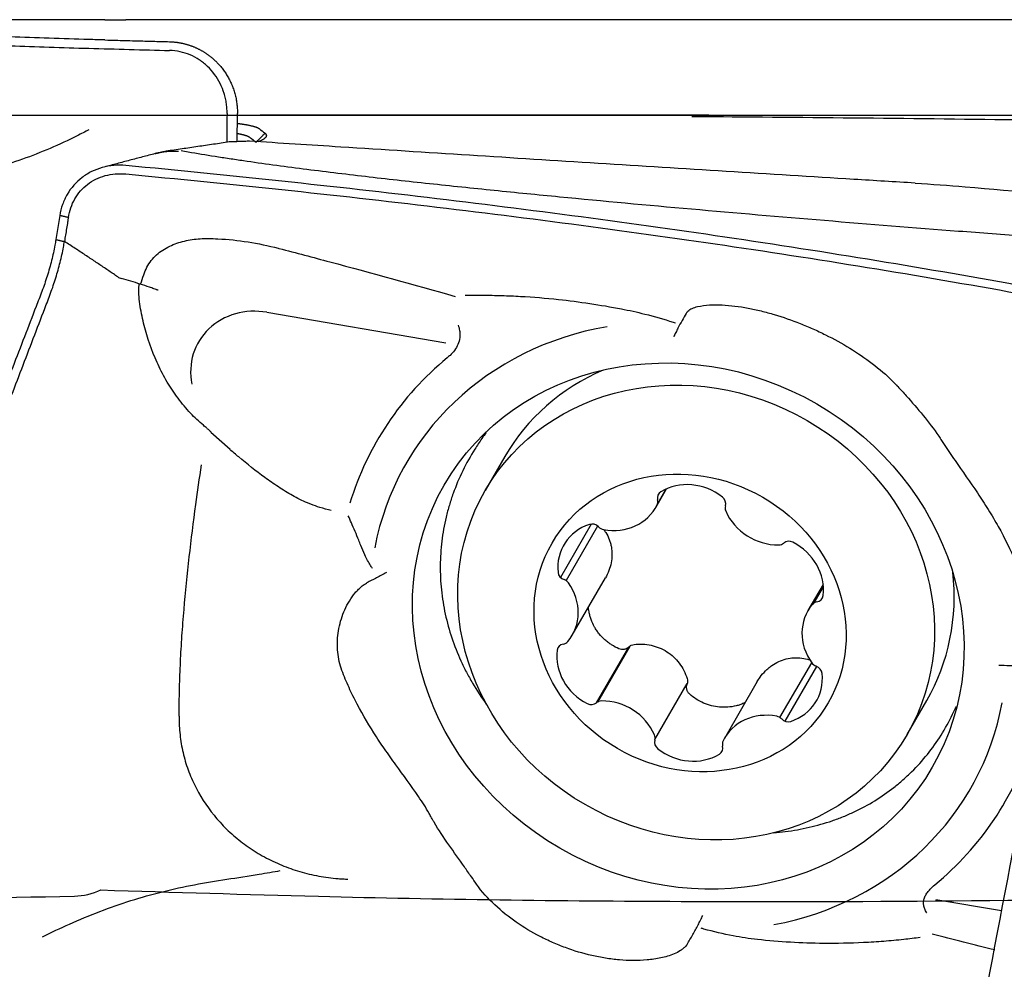
# Model space of a CAD drawing. Units: millimetres. Extents: x 193 to 317, y 197 to 316.
# Drawn here: x 266 to 277, y 279 to 290 of the extents above; entities that cross this region are included whole.
import ezdxf

# ---------------------------------------------------------------- set-up
doc = ezdxf.new("R2010")
doc.units = ezdxf.units.MM
for name, color, linetype in [('1', 4, 'Continuous'), ('CUT', 1, 'Continuous'), ('NOCUT', 7, 'Continuous')]:
    doc.layers.add(name, color=color, linetype=linetype)

msp = doc.modelspace()

# ---------------------------------------------------------------- linework, layer by layer
at = {"layer": '1'}
for p, q in [((267.9859, 288.2153), (267.9893, 288.5324)), ((273.3099, 288.513), (268.3505, 288.513)), ((265.9843, 287.3809), (265.9405, 287.1097)), ((268.3228, 286.2887), (270.3421, 285.9432)), ((267.6909, 284.9346), (267.9055, 284.742)), ((271.0068, 284.6594), (270.785, 284.2758)), ((271.0068, 284.6594), (271.0067, 284.6593)), ((272.7107, 284.0855), (272.8331, 284.2972)), ((272.8255, 284.2938), (272.7324, 284.1329)), ((271.9824, 283.8984), (271.6344, 283.2965)), ((272.0542, 283.8762), (271.6978, 283.2597)), ((271.7679, 282.6437), (272.1415, 283.2898)), ((274.5994, 283.2171), (274.4279, 282.9205)), ((274.4963, 283.0078), (274.6017, 283.1901)), ((272.4033, 282.5082), (272.0394, 281.8789)), ((272.416, 282.5189), (272.0509, 281.8876)), ((274.1122, 281.713), (274.4698, 282.3314)), ((274.1688, 281.6722), (274.5266, 282.2911)), ((272.7015, 281.466), (273.0662, 282.0967)), ((273.8556, 282.1193), (273.4852, 281.4787)), ((275.5463, 281.5226), (275.7681, 281.9062)), ((276.6136, 279.5303), (275.8724, 279.6571))]:
    msp.add_line(p, q, dxfattribs=at)
for centre, major_axis, ratio, start_param, end_param in [((270.652, 257.8649), (-2.7596, -30.6436), 0.191554, 3.1305831, 3.1910386), ((321.7491, 257.8649), (144.9645, -11.6513), 0.195545, 1.9019748, 1.9285704), ((268.2436, 285.554), (-0.6926, 0.4005), 0.910655, 5.0956683, 6.951507), ((273.0772, 282.7463), (3.1826, -1.8403), 0.910655, 2.3123695, 3.4465975), ((273.1083, 282.8), (-3.5393, 2.0466), 0.910655, 5.9555834, 6.4922849), ((273.3875, 283.2828), (-2.3807, 1.3766), 0.910655, 5.6892964, 6.2831853), ((273.1095, 283.7822), (-0.5202, 0.3008), 0.910655, 4.5537877, 5.8183178), ((272.8216, 284.1871), (-0.0825, 0.0477), 0.910655, 5.8183178, 7.0186484), ((272.6409, 284.157), (-0.0825, 0.0477), 0.910655, 3.2003239, 3.8770558), ((273.4062, 284.1358), (-0.0825, 0.0477), 0.910655, 3.353457, 4.5537877), ((272.1905, 284.3863), (-0.5202, 0.3008), 0.910655, 1.9357938, 3.2003239), ((273.5858, 284.0741), (-0.0825, 0.0477), 0.910655, 0.2118644, 0.8885963), ((274.0407, 284.2239), (-0.5202, 0.3008), 0.910655, 0.8885963, 2.1531263), ((271.9981, 283.8098), (-0.0825, 0.0477), 0.910655, 4.4006546, 5.6009853), ((272.1925, 283.3621), (-0.5202, 0.3008), 0.910655, 5.6009853, 6.8655153), ((272.1314, 283.9236), (-0.0825, 0.0477), 0.910655, 1.2590619, 1.9357938), ((274.0889, 283.7518), (-0.0825, 0.0477), 0.910655, 2.1531263, 2.8298582), ((274.2193, 283.6149), (-0.0825, 0.0477), 0.910655, 4.7711202, 5.9714509), ((274.0149, 283.2022), (-0.5202, 0.3008), 0.910655, 3.5065902, 4.7711202), ((271.7002, 283.3543), (-0.0825, 0.0477), 0.910655, 0.58233, 1.7826607), ((273.3875, 283.2828), (-2.3807, 1.3766), 0.910655, 3.1415631, 3.7354223), ((271.65, 283.1873), (-0.0825, 0.0477), 0.910655, 4.2475214, 4.9242533), ((271.2477, 282.9445), (-0.5202, 0.3008), 0.910655, 2.9829914, 4.2475214), ((274.5523, 282.9325), (-0.0825, 0.0477), 0.910655, 5.4478521, 6.124584), ((274.506, 283.108), (-0.0825, 0.0477), 0.910655, 2.3062595, 3.5065902), ((274.9481, 282.6197), (-0.5202, 0.3008), 0.910655, 6.124584, 7.3891141), ((271.6435, 282.6316), (-0.0825, 0.0477), 0.910655, 2.3062595, 2.9829914), ((272.1809, 282.362), (-0.5202, 0.3008), 0.910655, 0.3649975, 1.6295276), ((271.6898, 282.4561), (-0.0825, 0.0477), 0.910655, 5.4478521, 6.6481828), ((274.5459, 282.3769), (-0.0825, 0.0477), 0.910655, 1.1059288, 1.7826607), ((274.4956, 282.2099), (-0.0825, 0.0477), 0.910655, 3.7239227, 4.9242533), ((274.0033, 282.2021), (-0.5202, 0.3008), 0.910655, 2.4593926, 3.7239227), ((272.1552, 281.3403), (-0.5202, 0.3008), 0.910655, 4.0301889, 5.294719), ((271.9765, 281.9493), (-0.0825, 0.0477), 0.910655, 1.6295276, 2.8298582), ((272.1069, 281.8123), (-0.0825, 0.0477), 0.910655, 5.294719, 5.9714509), ((273.0772, 282.7463), (3.1826, -1.8403), 0.910655, 5.4686819, 6.5938366), ((274.0054, 281.1779), (-0.5202, 0.3008), 0.910655, 5.0773865, 6.3419165), ((274.0644, 281.6405), (-0.0825, 0.0477), 0.910655, 4.4006546, 5.0773865), ((274.1978, 281.7543), (-0.0825, 0.0477), 0.910655, 1.2590619, 2.4593926), ((272.7896, 281.4284), (-0.0825, 0.0477), 0.910655, 0.2118644, 1.4121951), ((272.61, 281.4901), (-0.0825, 0.0477), 0.910655, 3.353457, 4.0301889), ((273.0863, 281.782), (-0.5202, 0.3008), 0.910655, 1.4121951, 2.6767251), ((273.3742, 281.3771), (-0.0825, 0.0477), 0.910655, 2.6767251, 3.8770558), ((273.5549, 281.4071), (-0.0825, 0.0477), 0.910655, 0.0587312, 0.7354631), ((273.1083, 282.8), (-3.5393, 2.0466), 0.910655, 2.8143034, 3.3472879)]:
    msp.add_ellipse(centre, major_axis=major_axis, ratio=ratio, start_param=start_param, end_param=end_param, dxfattribs=at)
for centre, major_axis in [((273.0772, 282.7463), (2.754, -1.5924)), ((273.1656, 282.8992), (2.3807, -1.3766)), ((273.0979, 282.7821), (1.5582, -0.901))]:
    msp.add_ellipse(centre, major_axis=major_axis, ratio=0.910655, dxfattribs=at)
for points, knots in [([(266.4913, 289.3638), (266.432, 289.3654), (266.3729, 289.3671), (266.0126, 289.3774), (265.7161, 289.3873), (265.2789, 289.4037), (264.9902, 289.4152), (264.7061, 289.4273), (264.4944, 289.4365), (264.3535, 289.4426), (264.2128, 289.4486), (264.0015, 289.4573), (263.8605, 289.4629), (263.1545, 289.4898), (262.0205, 289.5263), (260.8778, 289.5509), (259.1574, 289.58), (256.8472, 289.5985), (254.5061, 289.5866), (253.3283, 289.5756)], [0, 0, 0, 0, 0.0128703, 0.0128703, 0.078679, 0.078679, 0.1115833, 0.1444876, 0.1444876, 0.1609398, 0.1773919, 0.1773919, 0.2102962, 0.2102962, 0.3419135, 0.4735308, 0.4735308, 0.7367654, 1, 1, 1, 1]), ([(253.3281, 289.4757), (254.506, 289.4866), (256.847, 289.4985), (259.1573, 289.4801), (260.8776, 289.451), (262.0203, 289.4264), (263.1543, 289.3901), (263.8602, 289.3633), (264.0013, 289.3577), (264.2126, 289.349), (264.3533, 289.343), (264.4941, 289.3369), (264.706, 289.3278), (264.99, 289.3157), (265.2787, 289.3043), (265.7158, 289.2879), (266.0124, 289.278), (266.4644, 289.2651), (266.6163, 289.2611), (266.9202, 289.253), (267.0721, 289.249), (267.224, 289.2448)], [0, 0, 0, 0, 0.25, 0.5, 0.5, 0.625, 0.75, 0.75, 0.78125, 0.78125, 0.796875, 0.8125, 0.8125, 0.84375, 0.875, 0.875, 0.9375, 0.9375, 0.96875, 0.96875, 1, 1, 1, 1]), ([(266.4912, 289.3638), (266.541, 289.3624), (266.6631, 289.3591), (266.8439, 289.3544), (267.0384, 289.3492), (267.1605, 289.3459), (267.2242, 289.3441)], [0, 0, 0, 0, 0.2038669, 0.5000007, 0.7396207, 1, 1, 1, 1]), ([(267.8719, 288.5342), (267.872, 288.5402), (267.872, 288.5562), (267.8708, 288.5924), (267.8661, 288.6426), (267.8555, 288.7023), (267.8349, 288.7803), (267.7821, 288.9114), (267.6858, 289.0423), (267.561, 289.142), (267.4557, 289.1985), (267.3422, 289.2344), (267.2635, 289.2438), (267.224, 289.2448)], [0, 0, 0, 0, 0.0165597, 0.044658, 0.1008545, 0.1570511, 0.2132477, 0.3256409, 0.5504273, 0.6628205, 0.7752136, 0.8876068, 1, 1, 1, 1]), ([(267.2242, 289.3441), (267.2289, 289.344), (267.2382, 289.3437), (267.2521, 289.3429), (267.266, 289.3419), (267.28, 289.3406), (267.2939, 289.3391), (267.3078, 289.3373), (267.3216, 289.3353), (267.3354, 289.333), (267.3492, 289.3304), (267.3629, 289.3277), (267.3765, 289.3246), (267.3901, 289.3214), (267.4035, 289.3179), (267.4169, 289.3141), (267.4303, 289.3101), (267.4435, 289.3059), (267.4566, 289.3015), (267.4696, 289.2968), (267.4824, 289.292), (267.4952, 289.2869), (267.5078, 289.2816), (267.5203, 289.2761), (267.5326, 289.2704), (267.5448, 289.2645), (267.5569, 289.2584), (267.5687, 289.2521), (267.5805, 289.2457), (267.592, 289.2391), (267.6034, 289.2323), (267.6147, 289.2254), (267.6257, 289.2183), (267.6366, 289.2111), (267.6473, 289.2037), (267.6578, 289.1963), (267.6681, 289.1886), (267.6783, 289.1809), (267.6882, 289.1731), (267.698, 289.1651), (267.7076, 289.157), (267.7169, 289.1489), (267.7261, 289.1407), (267.7351, 289.1324), (267.7439, 289.124), (267.7525, 289.1155), (267.7609, 289.107), (267.7719, 289.0955), (267.7854, 289.0808), (267.8012, 289.0624), (267.8167, 289.0433), (267.8319, 289.0233), (267.8466, 289.0026), (267.8609, 288.9811), (267.8746, 288.9589), (267.8878, 288.936), (267.9004, 288.9123), (267.9123, 288.888), (267.9235, 288.8631), (267.9339, 288.8376), (267.9436, 288.8116), (267.9524, 288.785), (267.9603, 288.758), (267.9673, 288.7306), (267.9734, 288.7029), (267.9786, 288.6748), (267.9827, 288.6466), (267.9859, 288.6181), (267.9881, 288.5896), (267.9893, 288.561), (267.9893, 288.542), (267.9893, 288.5324)], [0, 0, 0, 0, 0.0114291, 0.0228691, 0.0343176, 0.0457719, 0.0572295, 0.0686878, 0.0801442, 0.0915962, 0.103041, 0.1144762, 0.125899, 0.1373071, 0.1486977, 0.1600684, 0.1714166, 0.1827398, 0.1940354, 0.2053011, 0.2165344, 0.2277329, 0.2388941, 0.2500158, 0.2610957, 0.2721315, 0.283121, 0.2940619, 0.3049523, 0.3157899, 0.3265727, 0.3372988, 0.3479662, 0.358573, 0.3691174, 0.3795976, 0.3900119, 0.4003586, 0.4106361, 0.4208427, 0.4309771, 0.4410378, 0.4510233, 0.4609324, 0.4707637, 0.480516, 0.4901882, 0.4997791, 0.5190455, 0.5386361, 0.5585409, 0.5787488, 0.5992479, 0.6200255, 0.641068, 0.6623611, 0.6838896, 0.7056374, 0.727588, 0.7497239, 0.7720272, 0.7944794, 0.8170614, 0.8397538, 0.8625367, 0.88539, 0.9082934, 0.9312265, 0.9541688, 0.9771001, 1, 1, 1, 1]), ([(268.3515, 288.513), (268.3492, 288.513), (268.3162, 288.513), (268.2476, 288.5128), (268.1646, 288.5122), (268.1058, 288.5117), (268.0758, 288.5115), (268.0453, 288.5112), (268.0178, 288.5109), (268.0005, 288.5107), (267.9936, 288.5107)], [0, 0, 0, 0, 0.0229275, 0.3302325, 0.6400685, 0.7179699, 0.7955731, 0.8729182, 0.9500457, 1, 1, 1, 1]), ([(266.3141, 288.3504), (266.2698, 288.3269), (266.2253, 288.3039), (266.0801, 288.2313), (265.9785, 288.1839), (265.7724, 288.0954), (265.6677, 288.0543), (265.4569, 287.9808), (265.3508, 287.9483), (265.1371, 287.8914), (265.0295, 287.8672), (264.8132, 287.8251), (264.7045, 287.8075), (264.4866, 287.7741), (264.3777, 287.7578), (264.1811, 287.7256), (264.0933, 287.7104), (264.0057, 287.6947)], [0, 0, 0, 0, 0.0614099, 0.0614099, 0.1992679, 0.1992679, 0.3371259, 0.3371259, 0.4749838, 0.4749838, 0.6128418, 0.6128418, 0.7506998, 0.7506998, 0.8885578, 0.8885578, 1, 1, 1, 1]), ([(267.9905, 288.4211), (267.9937, 288.4208), (268.0006, 288.4199), (268.011, 288.4186), (268.0218, 288.4172), (268.0323, 288.4158), (268.0426, 288.4143), (268.0527, 288.4128), (268.0625, 288.4113), (268.0722, 288.4098), (268.0816, 288.4082), (268.0934, 288.4062), (268.1073, 288.4037), (268.1227, 288.4007), (268.1373, 288.3976), (268.151, 288.3944), (268.1638, 288.3912), (268.1756, 288.388), (268.1866, 288.3846), (268.1966, 288.3812), (268.2058, 288.3777), (268.2141, 288.3742), (268.2214, 288.3706), (268.2279, 288.3669), (268.2314, 288.3644), (268.2332, 288.3632)], [0, 0, 0, 0, 0.0251074, 0.0545555, 0.0840407, 0.1135682, 0.1431428, 0.1727694, 0.2024529, 0.2321982, 0.2620102, 0.2918935, 0.3470821, 0.4020363, 0.4567867, 0.5113641, 0.5658, 0.6201259, 0.6743734, 0.7285744, 0.7827609, 0.8369649, 0.8912181, 0.9455526, 1, 1, 1, 1]), ([(268.1306, 288.2609), (268.1298, 288.2615), (268.1282, 288.2628), (268.1254, 288.2646), (268.1225, 288.2664), (268.1194, 288.2682), (268.116, 288.27), (268.1124, 288.2717), (268.1087, 288.2735), (268.1047, 288.2752), (268.1005, 288.2769), (268.0961, 288.2786), (268.0914, 288.2803), (268.0866, 288.282), (268.0816, 288.2836), (268.0763, 288.2853), (268.0709, 288.2869), (268.0652, 288.2885), (268.0593, 288.2901), (268.0532, 288.2916), (268.0469, 288.2932), (268.0404, 288.2947), (268.0337, 288.2962), (268.0268, 288.2977), (268.0197, 288.2992), (268.0123, 288.3007), (268.0048, 288.3021), (267.9971, 288.3036), (267.9913, 288.3046), (267.9882, 288.3051), (267.9877, 288.3052)], [0, 0, 0, 0, 0.0364978, 0.0730187, 0.1095625, 0.1461294, 0.1827194, 0.2193325, 0.2559688, 0.2926283, 0.3293111, 0.3660171, 0.4027465, 0.4394992, 0.4762753, 0.5130749, 0.5498979, 0.5867444, 0.6236145, 0.6605082, 0.6974255, 0.7343664, 0.7713311, 0.8083194, 0.8453316, 0.8823675, 0.9194273, 0.956511, 0.9936186, 1, 1, 1, 1]), ([(268.3008, 288.3099), (268.3018, 288.3091), (268.3036, 288.3075), (268.306, 288.305), (268.3082, 288.3026), (268.3101, 288.3002), (268.3117, 288.2977), (268.3131, 288.2952), (268.3141, 288.2927), (268.3149, 288.2902), (268.3154, 288.2877), (268.3157, 288.2851), (268.3156, 288.2826), (268.3153, 288.28), (268.3147, 288.2774), (268.3139, 288.2748), (268.3127, 288.2722), (268.3113, 288.2695), (268.3097, 288.2669), (268.3077, 288.2642), (268.3055, 288.2615), (268.303, 288.2588), (268.3002, 288.2561), (268.2971, 288.2534), (268.2938, 288.2507), (268.2892, 288.2471), (268.283, 288.2428), (268.2748, 288.2377), (268.2657, 288.2326), (268.2558, 288.2275), (268.245, 288.2224), (268.2351, 288.2181), (268.2286, 288.2154), (268.2263, 288.2145)], [0, 0, 0, 0, 0.02766, 0.0552866, 0.0828847, 0.1104588, 0.1380138, 0.1655543, 0.1930851, 0.2206109, 0.2481364, 0.2756665, 0.3032058, 0.3307592, 0.3583312, 0.3859266, 0.4135502, 0.4412066, 0.4689005, 0.4966366, 0.5244195, 0.5522537, 0.580144, 0.6080948, 0.6361108, 0.6641963, 0.7158179, 0.767229, 0.8184577, 0.8695325, 0.9204823, 0.9713361, 1, 1, 1, 1]), ([(275.6374, 287.7473), (275.4073, 287.7614), (274.6963, 287.805), (273.5034, 287.8792), (272.0574, 287.9698), (270.6075, 288.0616), (269.2955, 288.1454), (268.4671, 288.1988), (268.1231, 288.2211)], [0, 0, 0, 0, 0.0917866, 0.2836106, 0.475888, 0.6688758, 0.8624788, 1, 1, 1, 1]), ([(280.2474, 286.8906), (280.1364, 286.8995), (280.0254, 286.9085), (279.7895, 286.9276), (279.6646, 286.9376), (279.4144, 286.9576), (279.2892, 286.9675), (278.9128, 286.9969), (278.6609, 287.0161), (278.2818, 287.0441), (278.1551, 287.0533), (277.9014, 287.0716), (277.7744, 287.0806), (277.3935, 287.1079), (277.14, 287.1265), (276.6334, 287.1643), (276.3804, 287.1835), (275.6223, 287.2419), (275.1179, 287.2822), (274.1127, 287.3653), (273.6118, 287.4081), (272.6144, 287.4967), (272.1179, 287.5425), (271.3777, 287.614), (271.1318, 287.6383), (270.6419, 287.6881), (270.398, 287.7136), (269.9128, 287.766), (269.6711, 287.7929), (269.1952, 287.8484), (268.9608, 287.8768), (268.5016, 287.9357), (268.2768, 287.9661), (268.0043, 288.0058), (267.9502, 288.0139), (267.843, 288.0301), (267.7898, 288.0383), (267.6326, 288.0631), (267.531, 288.0798), (267.4063, 288.1013), (267.3801, 288.1059), (267.354, 288.1105)], [0, 0, 0, 0, 0.0253045, 0.0253045, 0.0537461, 0.0537461, 0.0821877, 0.0821877, 0.1390708, 0.1390708, 0.1675124, 0.1675124, 0.1959539, 0.1959539, 0.2528371, 0.2528371, 0.3097202, 0.3097202, 0.4234864, 0.4234864, 0.5372527, 0.5372527, 0.6510189, 0.6510189, 0.7079021, 0.7079021, 0.7647852, 0.7647852, 0.8216683, 0.8216683, 0.8785515, 0.8785515, 0.9354346, 0.9354346, 0.9496554, 0.9496554, 0.9638762, 0.9638762, 0.9923177, 0.9923177, 1, 1, 1, 1]), ([(266.7285, 287.946), (266.6833, 287.9503), (266.5931, 287.9505), (266.4626, 287.927), (266.3413, 287.8802), (266.1963, 287.7897), (266.0833, 287.6613), (266.0119, 287.507), (265.9909, 287.4236), (265.9843, 287.3809)], [0, 0, 0, 0, 0.125, 0.25, 0.375, 0.5, 0.75, 0.875, 1, 1, 1, 1]), ([(279.8913, 286.092), (279.832, 286.0981), (279.7729, 286.1042), (279.4126, 286.1432), (279.1161, 286.1815), (278.6789, 286.2476), (278.3902, 286.2947), (278.1061, 286.3468), (277.8944, 286.3872), (277.7535, 286.4144), (277.6128, 286.4416), (277.4015, 286.482), (277.2605, 286.5085), (276.5545, 286.6397), (275.4205, 286.8393), (274.2778, 287.0198), (272.5574, 287.2776), (270.2472, 287.5863), (267.9061, 287.8346), (266.7283, 287.946)], [0, 0, 0, 0, 0.0128703, 0.0128703, 0.078679, 0.078679, 0.1115833, 0.1444876, 0.1444876, 0.1609398, 0.1773919, 0.1773919, 0.2102962, 0.2102962, 0.3419135, 0.4735308, 0.4735308, 0.7367654, 1, 1, 1, 1]), ([(266.081, 287.3594), (266.0871, 287.397), (266.1056, 287.4701), (266.1675, 287.605), (266.2649, 287.7166), (266.3904, 287.7951), (266.4958, 287.8354), (266.6096, 287.8554), (266.6885, 287.8547), (266.7281, 287.851)], [0, 0, 0, 0, 0.125, 0.25, 0.5, 0.625, 0.75, 0.875, 1, 1, 1, 1]), ([(266.7281, 287.851), (267.906, 287.74), (270.247, 287.4924), (272.5573, 287.1847), (274.2776, 286.9277), (275.4203, 286.7477), (276.5543, 286.5488), (277.2602, 286.4181), (277.4013, 286.3916), (277.6126, 286.3513), (277.7533, 286.3242), (277.8941, 286.297), (278.106, 286.2568), (278.39, 286.2049), (278.6787, 286.158), (279.1158, 286.092), (279.4124, 286.0538), (279.8644, 286.0051), (280.0163, 285.9902), (280.3202, 285.9606), (280.4721, 285.9458), (280.624, 285.9308)], [0, 0, 0, 0, 0.25, 0.5, 0.5, 0.625, 0.75, 0.75, 0.78125, 0.78125, 0.796875, 0.8125, 0.8125, 0.84375, 0.875, 0.875, 0.9375, 0.9375, 0.96875, 0.96875, 1, 1, 1, 1]), ([(266.081, 287.3595), (266.0802, 287.3545), (266.0775, 287.3373), (266.0707, 287.2957), (266.0609, 287.2347), (266.049, 287.1615), (266.0412, 287.1127), (266.0372, 287.0882)], [0, 0, 0, 0, 0.0551601, 0.1901372, 0.4600915, 0.7300457, 1, 1, 1, 1]), ([(264.2323, 281.8797), (264.2336, 281.9939), (264.2552, 282.1713), (264.3101, 282.3769), (264.3495, 282.492), (264.3763, 282.5633), (264.4307, 282.7055), (264.5177, 282.9332), (264.6861, 283.3742), (264.9034, 283.9433), (265.1642, 284.6262), (265.425, 285.3092), (265.6423, 285.8783), (265.7837, 286.2482), (265.8488, 286.4189), (265.8924, 286.5327), (265.9412, 286.677), (265.9906, 286.8537), (266.0203, 286.9896), (266.0338, 287.067), (266.0373, 287.0883)], [0, 0, 0, 0, 0.0658317, 0.0987475, 0.1152054, 0.1316634, 0.1398923, 0.1974951, 0.2633267, 0.3949901, 0.5266535, 0.6583169, 0.7899802, 0.8558119, 0.8722698, 0.8887278, 0.9216436, 0.9545594, 0.9874753, 1, 1, 1, 1]), ([(265.9406, 287.1097), (265.937, 287.0885), (265.9235, 287.011), (265.8937, 286.875), (265.8439, 286.6981), (265.7946, 286.5535), (265.7504, 286.4395), (265.6845, 286.2683), (265.5415, 285.8975), (265.3217, 285.327), (265.0578, 284.6425), (264.7939, 283.9579), (264.5741, 283.3874), (264.4036, 282.9453), (264.3157, 282.7171), (264.271, 282.6013), (264.2649, 282.5853), (264.2642, 282.5836)], [0, 0, 0, 0, 0.0144072, 0.0522711, 0.0901351, 0.1279991, 0.1469311, 0.165863, 0.241591, 0.3930469, 0.5445027, 0.6959586, 0.8474145, 0.9231424, 0.9894043, 0.9988703, 1, 1, 1, 1]), ([(266.6383, 286.6888), (266.622, 286.6999), (266.5891, 286.7224), (266.5391, 286.7563), (266.4881, 286.7909), (266.4359, 286.8261), (266.3826, 286.8618), (266.328, 286.8982), (266.2723, 286.9351), (266.2153, 286.9726), (266.1571, 287.0107), (266.0976, 287.0493), (266.0575, 287.0752), (266.0372, 287.0883)], [0, 0, 0, 0, 0.0816692, 0.1650633, 0.2502203, 0.3371824, 0.4259957, 0.5167106, 0.6093686, 0.7040003, 0.8006333, 0.8992927, 1, 1, 1, 1]), ([(266.897, 286.6058), (266.9072, 286.6421), (266.9187, 286.6781), (266.943, 286.7421), (266.9548, 286.7702), (266.9826, 286.8236), (266.9987, 286.8489), (267.0354, 286.8963), (267.0559, 286.9183), (267.0996, 286.9578), (267.123, 286.9756), (267.1722, 287.0078), (267.1983, 287.0223), (267.2515, 287.0477), (267.2787, 287.0588), (267.362, 287.0877), (267.4199, 287.1013), (267.5387, 287.119), (267.5987, 287.1229), (267.661, 287.1222), (267.6629, 287.1222), (267.6647, 287.1222)], [0, 0, 0, 0, 0.1090737, 0.1090737, 0.1976166, 0.1976166, 0.2861596, 0.2861596, 0.3747025, 0.3747025, 0.4632454, 0.4632454, 0.5517883, 0.5517883, 0.6403312, 0.6403312, 0.817417, 0.817417, 0.9945029, 0.9945029, 1, 1, 1, 1]), ([(267.6647, 287.1222), (267.6996, 287.1215), (267.7345, 287.1203), (267.9958, 287.1069), (268.2226, 287.072), (268.4534, 287.0111), (268.4565, 287.0103), (268.4597, 287.0094)], [0, 0, 0, 0, 0.1318989, 0.1318989, 0.9881016, 0.9881016, 1, 1, 1, 1]), ([(268.4597, 287.0095), (268.6512, 286.9597), (268.8425, 286.9092), (269.5056, 286.7319), (269.9766, 286.6021), (270.4465, 286.4688)], [0, 0, 0, 0, 0.2883, 0.2883, 1, 1, 1, 1]), ([(267.0959, 286.5373), (267.0919, 286.5388), (267.0879, 286.5402), (267.0797, 286.5432), (267.0674, 286.5476), (267.055, 286.552), (267.0301, 286.5609), (267.0132, 286.5668), (266.9621, 286.5844), (266.9277, 286.5959), (266.8231, 286.6296), (266.7517, 286.6509), (266.6785, 286.6705)], [0, 0, 0, 0, 0.03125, 0.03125, 0.0625, 0.125, 0.125, 0.25, 0.25, 0.5, 0.5, 1, 1, 1, 1]), ([(267.4601, 285.1498), (267.4541, 285.1562), (267.4482, 285.1626), (267.3922, 285.2239), (267.3458, 285.2811), (267.2595, 285.4002), (267.2196, 285.4619), (267.1462, 285.5897), (267.1124, 285.656), (267.0212, 285.858), (266.9737, 285.9968), (266.9284, 286.1746), (266.9201, 286.2104), (266.9048, 286.2824), (266.8978, 286.3187), (266.8857, 286.3913), (266.8811, 286.4276), (266.8763, 286.5), (266.8759, 286.5362), (266.8785, 286.5852), (266.8794, 286.5981), (266.8807, 286.611)], [0, 0, 0, 0, 0.0161123, 0.0161123, 0.1531682, 0.1531682, 0.290224, 0.290224, 0.4272799, 0.4272799, 0.7013916, 0.7013916, 0.7699195, 0.7699195, 0.8384474, 0.8384474, 0.9069754, 0.9069754, 0.9755033, 0.9755033, 1, 1, 1, 1]), ([(270.5587, 286.4806), (270.6253, 286.4818), (270.6922, 286.4823), (270.8296, 286.4816), (270.9001, 286.4804), (271.0419, 286.476), (271.1132, 286.4729), (271.3267, 286.4609), (271.4691, 286.4493), (271.848, 286.4087), (272.0847, 286.3734), (272.3218, 286.3278)], [0, 0, 0, 0, 0.1158084, 0.1158084, 0.2366367, 0.2366367, 0.357465, 0.357465, 0.5991216, 0.5991216, 1, 1, 1, 1]), ([(273.0624, 286.2905), (273.0651, 286.2943), (273.0682, 286.2979), (273.0781, 286.308), (273.0859, 286.3139), (273.1026, 286.3245), (273.1116, 286.3291), (273.1399, 286.3415), (273.1606, 286.348), (273.2244, 286.3635), (273.2696, 286.3689), (273.3628, 286.3743), (273.4108, 286.3741), (273.5551, 286.3673), (273.6528, 286.3546), (273.8011, 286.3268), (273.851, 286.3159), (273.95, 286.2917), (273.9992, 286.2783), (274.1462, 286.2347), (274.2433, 286.2009), (274.3877, 286.1437), (274.4356, 286.1235), (274.531, 286.081), (274.5787, 286.0585), (274.7195, 285.9883), (274.8106, 285.938), (274.9867, 285.8302), (275.0718, 285.7726), (275.2349, 285.6488), (275.3135, 285.582), (275.4029, 285.4916), (275.422, 285.4713), (275.4402, 285.4506)], [0, 0, 0, 0, 0.0070916, 0.0070916, 0.0212232, 0.0212232, 0.0353549, 0.0353549, 0.0636183, 0.0636183, 0.120145, 0.120145, 0.1766717, 0.1766717, 0.2897252, 0.2897252, 0.3462519, 0.3462519, 0.4027786, 0.4027786, 0.5158321, 0.5158321, 0.5723588, 0.5723588, 0.6288855, 0.6288855, 0.7419389, 0.7419389, 0.8549924, 0.8549924, 0.9680458, 0.9680458, 1, 1, 1, 1]), ([(272.3218, 286.3278), (272.4102, 286.3109), (272.4986, 286.2911), (272.6936, 286.2419), (272.8003, 286.2112), (272.9152, 286.1743), (272.9236, 286.1715), (272.9321, 286.1688)], [0, 0, 0, 0, 0.4354381, 0.4354381, 0.9583847, 0.9583847, 1, 1, 1, 1]), ([(273.0623, 286.2905), (273.059, 286.2852), (273.0556, 286.2797), (273.0371, 286.2497), (273.0219, 286.2234), (272.9913, 286.1682), (272.976, 286.1391), (272.9525, 286.0933), (272.9446, 286.0777), (272.9288, 286.0458), (272.9207, 286.0294), (272.9127, 286.013)], [0, 0, 0, 0, 0.0704006, 0.0704006, 0.3802671, 0.3802671, 0.6901335, 0.6901335, 0.8450668, 0.8450668, 1, 1, 1, 1]), ([(270.4809, 286.1422), (270.4877, 286.1229), (270.4929, 286.1031), (270.4984, 286.0696), (270.4997, 286.056), (270.5004, 286.0291), (270.4998, 286.0158), (270.4951, 285.9762), (270.4879, 285.9502), (270.4673, 285.9022), (270.4539, 285.8797), (270.4236, 285.8388), (270.4068, 285.8202), (270.3785, 285.7932), (270.3678, 285.7838), (270.3569, 285.7748)], [0, 0, 0, 0, 0.1423431, 0.1423431, 0.236193, 0.236193, 0.3300428, 0.3300428, 0.5177424, 0.5177424, 0.7054421, 0.7054421, 0.8931417, 0.8931417, 1, 1, 1, 1]), ([(275.4414, 285.4506), (275.4734, 285.4166), (275.505, 285.382), (275.6012, 285.2747), (275.665, 285.2005), (275.7893, 285.0481), (275.8495, 284.9701), (275.9096, 284.882), (275.9148, 284.8742), (275.92, 284.8664)], [0, 0, 0, 0, 0.1884368, 0.1884368, 0.5755178, 0.5755178, 0.9625987, 0.9625987, 1, 1, 1, 1]), ([(267.6457, 284.979), (267.6319, 284.9901), (267.6182, 285.0013), (267.5542, 285.0555), (267.5059, 285.101), (267.4601, 285.1498)], [0, 0, 0, 0, 0.2113911, 0.2113911, 1, 1, 1, 1]), ([(270.7978, 284.9333), (270.7807, 284.9106), (270.7639, 284.8875), (270.7337, 284.8447), (270.7202, 284.825), (270.6939, 284.7854), (270.6296, 284.6859), (270.5273, 284.5017), (270.4553, 284.3309), (270.4084, 284.2), (270.3867, 284.1339), (270.3678, 284.0668), (270.3558, 284.0218), (270.3501, 283.9992), (270.3232, 283.8859), (270.3071, 283.7951), (270.285, 283.6129), (270.2731, 283.4302), (270.2817, 283.2465), (270.2959, 283.1083), (270.302, 283.0621), (270.3166, 282.9706), (270.3252, 282.9252), (270.3546, 282.7899), (270.4035, 282.6121), (270.4718, 282.4392), (270.5302, 282.3114), (270.5509, 282.2691), (270.5948, 282.185), (270.6178, 282.1437), (270.6899, 282.0214), (270.742, 281.9424), (270.8019, 281.8606), (270.8057, 281.8555), (270.8095, 281.8504)], [0, 0, 0, 0, 0.0251979, 0.0251979, 0.0462665, 0.0462665, 0.0673351, 0.1516095, 0.2358839, 0.2358839, 0.2780211, 0.2990897, 0.2990897, 0.3201583, 0.3201583, 0.4044327, 0.4044327, 0.4887071, 0.5729814, 0.5729814, 0.6151186, 0.6151186, 0.6572558, 0.6572558, 0.7415302, 0.8258046, 0.8258046, 0.8679418, 0.8679418, 0.910079, 0.910079, 0.9943534, 0.9943534, 1, 1, 1, 1]), ([(275.9199, 284.8663), (275.9252, 284.8583), (275.9305, 284.8503), (275.9455, 284.8271), (275.9549, 284.8117), (276.0036, 284.7356), (276.0453, 284.6752), (276.1718, 284.4939), (276.2582, 284.3727), (276.3827, 284.1872), (276.4233, 284.1248), (276.5018, 283.9981), (276.5397, 283.9338), (276.6485, 283.7386), (276.7141, 283.6055), (276.8005, 283.4008), (276.8272, 283.3318), (276.8643, 283.227), (276.8761, 283.1918), (276.8985, 283.1212), (276.9092, 283.0857), (276.927, 283.0153), (276.9341, 282.9802), (276.9452, 282.9104), (276.9493, 282.8754), (276.9564, 282.7725), (276.9547, 282.7073), (276.9421, 282.6139), (276.9362, 282.5833), (276.9207, 282.5243), (276.9113, 282.496), (276.8887, 282.4419), (276.8756, 282.416), (276.845, 282.3667), (276.8273, 282.3431), (276.7999, 282.3136), (276.7922, 282.3059), (276.7842, 282.2986)], [0, 0, 0, 0, 0.009837, 0.009837, 0.0282652, 0.0282652, 0.1019784, 0.1019784, 0.2494046, 0.2494046, 0.3231177, 0.3231177, 0.3968308, 0.3968308, 0.5442571, 0.5442571, 0.6179702, 0.6179702, 0.6548268, 0.6548268, 0.6916833, 0.6916833, 0.7285399, 0.7285399, 0.7653965, 0.7653965, 0.8391096, 0.8391096, 0.8759661, 0.8759661, 0.9128227, 0.9128227, 0.9496793, 0.9496793, 0.9865358, 0.9865358, 1, 1, 1, 1]), ([(268.8179, 284.1214), (268.8048, 284.1263), (268.7918, 284.1315), (268.7207, 284.1612), (268.6652, 284.1896), (268.5567, 284.2507), (268.5038, 284.2834), (268.3998, 284.3516), (268.3487, 284.3872), (268.1974, 284.4974), (268.0992, 284.5752), (267.9703, 284.6834), (267.9372, 284.7119), (267.9043, 284.7406)], [0, 0, 0, 0, 0.0377055, 0.0377055, 0.2064538, 0.2064538, 0.375202, 0.375202, 0.5439503, 0.5439503, 0.8814469, 0.8814469, 1, 1, 1, 1]), ([(267.3334, 281.9144), (267.3334, 281.9366), (267.3342, 281.9589), (267.3352, 282.0048), (267.3357, 282.0284), (267.3382, 282.1471), (267.342, 282.2431), (267.3512, 282.4374), (267.3569, 282.5355), (267.3703, 282.7335), (267.378, 282.8334), (267.4036, 283.1316), (267.4235, 283.3296), (267.4687, 283.7246), (267.4936, 283.9216), (267.5403, 284.2676), (267.5614, 284.4166), (267.5834, 284.5656)], [0, 0, 0, 0, 0.026306, 0.026306, 0.0540719, 0.0540719, 0.1651355, 0.1651355, 0.2761991, 0.2761991, 0.3872626, 0.3872626, 0.6093898, 0.6093898, 0.831517, 0.831517, 1, 1, 1, 1]), ([(269.0485, 284.05), (269.0056, 284.0603), (268.9625, 284.0724), (268.8857, 284.097), (268.8516, 284.1088), (268.8179, 284.1214)], [0, 0, 0, 0, 0.5522174, 0.5522174, 1, 1, 1, 1]), ([(269.3819, 283.6563), (269.3742, 283.6762), (269.3663, 283.6961), (269.3319, 283.7819), (269.3042, 283.8477), (269.2634, 283.9391), (269.2515, 283.9651), (269.2395, 283.9911)], [0, 0, 0, 0, 0.176968, 0.176968, 0.7655135, 0.7655135, 1, 1, 1, 1]), ([(272.1213, 283.8378), (272.1303, 283.8259), (272.1387, 283.8136), (272.1617, 283.7766), (272.1746, 283.7509), (272.1905, 283.71), (272.1951, 283.6961), (272.203, 283.6681), (272.2063, 283.6539), (272.2141, 283.6108), (272.2166, 283.5813), (272.2159, 283.5209), (272.2127, 283.491), (272.201, 283.4315), (272.1924, 283.4019), (272.1702, 283.344), (272.1569, 283.3164), (272.1415, 283.2898)], [0, 0, 0, 0, 0.0792378, 0.0792378, 0.2332113, 0.2332113, 0.310198, 0.310198, 0.3871848, 0.3871848, 0.5411583, 0.5411583, 0.6951318, 0.6951318, 0.8491053, 0.8491053, 1, 1, 1, 1]), ([(269.5135, 283.3958), (269.5063, 283.4067), (269.4993, 283.4177), (269.4688, 283.4677), (269.4474, 283.5078), (269.4112, 283.584), (269.3959, 283.6199), (269.3819, 283.6563)], [0, 0, 0, 0, 0.1338704, 0.1338704, 0.6016707, 0.6016707, 1, 1, 1, 1]), ([(269.6717, 283.3499), (269.6534, 283.3405), (269.6346, 283.3308), (269.5972, 283.3115), (269.5784, 283.3017), (269.523, 283.2728), (269.4862, 283.2532), (269.4493, 283.233)], [0, 0, 0, 0, 0.2539853, 0.2539853, 0.5079707, 0.5079707, 1, 1, 1, 1]), ([(270.1913, 280.5613), (270.1873, 280.5683), (270.1833, 280.5753), (270.1704, 280.5988), (270.1617, 280.6154), (270.1163, 280.6971), (270.0756, 280.7594), (269.9505, 280.9431), (269.8625, 281.0616), (269.7337, 281.2395), (269.6913, 281.2989), (269.6087, 281.4185), (269.5685, 281.4788), (269.4522, 281.6611), (269.3808, 281.7843), (269.2851, 281.9727), (269.2551, 282.0361), (269.2131, 282.1322), (269.1996, 282.1645), (269.1738, 282.2293), (269.1613, 282.2617), (269.1414, 282.3283), (269.1337, 282.3625), (269.1226, 282.4324), (269.1191, 282.4684), (269.1151, 282.5768), (269.1209, 282.649), (269.1418, 282.7567), (269.1509, 282.7927), (269.1731, 282.8635), (269.1862, 282.898), (269.2163, 282.9652), (269.2334, 282.9979), (269.272, 283.061), (269.2938, 283.0918), (269.33, 283.1348), (269.3427, 283.1486), (269.3694, 283.1748), (269.3836, 283.1874), (269.4131, 283.2105), (269.4285, 283.2211), (269.4462, 283.2313), (269.4477, 283.2321), (269.4493, 283.233)], [0, 0, 0, 0, 0.0076391, 0.0076391, 0.0253297, 0.0253297, 0.0960923, 0.0960923, 0.2376174, 0.2376174, 0.30838, 0.30838, 0.3791425, 0.3791425, 0.5206677, 0.5206677, 0.5914302, 0.5914302, 0.6268115, 0.6268115, 0.6621928, 0.6621928, 0.6975741, 0.6975741, 0.7329554, 0.7329554, 0.803718, 0.803718, 0.8390992, 0.8390992, 0.8744805, 0.8744805, 0.9098618, 0.9098618, 0.9452431, 0.9452431, 0.9629337, 0.9629337, 0.9806244, 0.9806244, 0.998315, 0.998315, 1, 1, 1, 1]), ([(272.2953, 282.4894), (272.2661, 282.5022), (272.2383, 282.517), (272.1986, 282.5424), (272.1857, 282.5514), (272.1605, 282.5705), (272.1483, 282.5806), (272.1132, 282.6119), (272.0918, 282.6345), (272.0626, 282.6706), (272.0534, 282.6831), (272.0359, 282.7088), (272.0276, 282.7221), (272.0047, 282.7627), (271.9918, 282.7907), (271.9761, 282.8339), (271.9715, 282.8486), (271.9634, 282.8783), (271.96, 282.8934), (271.954, 282.9263), (271.9516, 282.9441), (271.9501, 282.9618)], [0, 0, 0, 0, 0.1519181, 0.1519181, 0.2278771, 0.2278771, 0.3038361, 0.3038361, 0.4557542, 0.4557542, 0.5317132, 0.5317132, 0.6076722, 0.6076722, 0.7595903, 0.7595903, 0.8355493, 0.8355493, 0.9115083, 0.9115083, 1, 1, 1, 1]), ([(272.4058, 282.5105), (272.4022, 282.5071), (272.3983, 282.5039), (272.3902, 282.4982), (272.3859, 282.4956), (272.3771, 282.491), (272.3726, 282.489), (272.3632, 282.4858), (272.3584, 282.4844), (272.3486, 282.4825), (272.3437, 282.4819), (272.3339, 282.4814), (272.3289, 282.4815), (272.314, 282.483), (272.3045, 282.4854), (272.2953, 282.4894)], [0, 0, 0, 0, 0.125, 0.125, 0.25, 0.25, 0.375, 0.375, 0.5, 0.5, 0.625, 0.625, 0.75, 0.75, 1, 1, 1, 1]), ([(272.4058, 282.5105), (272.4142, 282.5183), (272.4235, 282.5247), (272.4442, 282.5344), (272.4551, 282.5375), (272.4664, 282.5388)], [0, 0, 0, 0, 0.5, 0.5, 1, 1, 1, 1]), ([(272.4664, 282.5388), (272.4987, 282.5424), (272.5307, 282.5435), (272.5946, 282.5405), (272.6263, 282.5365), (272.6738, 282.5262), (272.6894, 282.5221), (272.7201, 282.5125), (272.7352, 282.5071), (272.7796, 282.4889), (272.8081, 282.4741), (272.8628, 282.4391), (272.888, 282.4194), (272.9348, 282.3759), (272.9562, 282.352), (272.9953, 282.3002), (273.0123, 282.273), (273.0417, 282.2161), (273.0542, 282.1865), (273.0644, 282.1558)], [0, 0, 0, 0, 0.125, 0.125, 0.25, 0.25, 0.3125, 0.3125, 0.375, 0.375, 0.5, 0.5, 0.625, 0.625, 0.75, 0.75, 0.875, 0.875, 1, 1, 1, 1]), ([(273.8557, 282.1194), (273.8656, 282.1365), (273.8762, 282.1531), (273.9058, 282.1945), (273.9259, 282.2184), (273.9591, 282.2517), (273.9706, 282.2624), (273.9942, 282.2823), (274.0063, 282.2917), (274.0438, 282.318), (274.0701, 282.3333), (274.1254, 282.3586), (274.1536, 282.3684), (274.211, 282.3824), (274.2401, 282.3866), (274.2995, 282.3896), (274.3288, 282.3883), (274.3869, 282.3806), (274.4156, 282.3742), (274.4442, 282.3652)], [0, 0, 0, 0, 0.0818772, 0.0818772, 0.2130376, 0.2130376, 0.2786178, 0.2786178, 0.344198, 0.344198, 0.4753584, 0.4753584, 0.6065188, 0.6065188, 0.7376792, 0.7376792, 0.8688396, 0.8688396, 1, 1, 1, 1]), ([(276.7842, 282.2986), (276.7578, 282.2978), (276.7305, 282.2975), (276.6641, 282.2983), (276.6239, 282.2999), (276.5825, 282.3028)], [0, 0, 0, 0, 0.4249965, 0.4249965, 1, 1, 1, 1]), ([(273.0644, 282.1558), (273.068, 282.1449), (273.0697, 282.1337), (273.0695, 282.1108), (273.0676, 282.0997), (273.0639, 282.0889)], [0, 0, 0, 0, 0.5, 0.5, 1, 1, 1, 1]), ([(273.091, 281.9797), (273.0835, 281.9863), (273.0772, 281.9942), (273.0697, 282.007), (273.0675, 282.0114), (273.0638, 282.0207), (273.0623, 282.0255), (273.06, 282.0351), (273.0592, 282.04), (273.0583, 282.0498), (273.0582, 282.0549), (273.0589, 282.0697), (273.0607, 282.0794), (273.0639, 282.0889)], [0, 0, 0, 0, 0.25, 0.25, 0.375, 0.375, 0.5, 0.5, 0.625, 0.625, 0.75, 0.75, 1, 1, 1, 1]), ([(273.7182, 281.8814), (273.7135, 281.8792), (273.7088, 281.8771), (273.6899, 281.8689), (273.6755, 281.8634), (273.6461, 281.8535), (273.631, 281.8491), (273.5858, 281.838), (273.5553, 281.8331), (273.5091, 281.8295), (273.4936, 281.829), (273.4624, 281.8292), (273.4467, 281.8299), (273.3999, 281.834), (273.3691, 281.8393), (273.3238, 281.8509), (273.3088, 281.8554), (273.2791, 281.8657), (273.2644, 281.8714), (273.2208, 281.8905), (273.1653, 281.9202), (273.1149, 281.9584), (273.091, 281.9797)], [0, 0, 0, 0, 0.0233525, 0.0233525, 0.093113, 0.093113, 0.1628736, 0.1628736, 0.3023946, 0.3023946, 0.3721552, 0.3721552, 0.4419157, 0.4419157, 0.5814368, 0.5814368, 0.6511973, 0.6511973, 0.7209579, 0.7209579, 0.8604789, 1, 1, 1, 1]), ([(274.039, 280.4126), (274.0837, 280.4162), (274.1281, 280.4209), (274.2635, 280.4382), (274.3532, 280.4541), (274.5295, 280.4947), (274.6161, 280.5194), (274.7223, 280.5558), (274.7435, 280.5634), (274.7856, 280.5791), (274.8065, 280.5873), (274.869, 280.6126), (274.9099, 280.6305), (275.0305, 280.6872), (275.1855, 280.7709), (275.3294, 280.8709), (275.4331, 280.9521), (275.4839, 280.9943), (275.5331, 281.0389), (275.5655, 281.0692), (275.5816, 281.0846), (275.6607, 281.1629), (275.72, 281.2288), (275.8307, 281.3669), (275.9336, 281.5112), (276.0209, 281.6683), (276.0704, 281.7706), (276.08, 281.7912), (276.0934, 281.8208), (276.0972, 281.8295), (276.101, 281.8382)], [0, 0, 0, 0, 0.0489069, 0.0489069, 0.1505845, 0.1505845, 0.2522622, 0.2522622, 0.2776817, 0.2776817, 0.3031011, 0.3031011, 0.3539399, 0.3539399, 0.4556176, 0.5572953, 0.5572953, 0.6081342, 0.6335536, 0.6335536, 0.658973, 0.658973, 0.7606507, 0.7606507, 0.8623284, 0.9640061, 0.9640061, 0.9894255, 0.9894255, 1, 1, 1, 1]), ([(267.3315, 281.7287), (267.3312, 281.7011), (267.3313, 281.6736), (267.3334, 281.6118), (267.3355, 281.5778), (267.345, 281.4762), (267.3553, 281.4094), (267.3838, 281.2772), (267.402, 281.2119), (267.4465, 281.0829), (267.473, 281.0189), (267.563, 280.8337), (267.637, 280.7181), (267.7689, 280.5562), (267.8168, 280.5039), (267.9174, 280.4056), (267.9704, 280.3594), (268.0815, 280.2726), (268.1397, 280.2321), (268.2614, 280.1568), (268.3253, 280.1218), (268.4557, 280.0596), (268.5224, 280.0321), (268.6587, 279.984), (268.7282, 279.9634), (268.8702, 279.9294), (268.943, 279.916), (269.0527, 279.9017), (269.0893, 279.8979), (269.1353, 279.8943), (269.1445, 279.8936), (269.1629, 279.8924), (269.1721, 279.892), (269.1997, 279.8908), (269.2182, 279.89), (269.2366, 279.8892)], [0, 0, 0, 0, 0.0288744, 0.0288744, 0.064842, 0.064842, 0.1367773, 0.1367773, 0.2087125, 0.2087125, 0.2806477, 0.2806477, 0.4245182, 0.4245182, 0.4964534, 0.4964534, 0.5683886, 0.5683886, 0.6403239, 0.6403239, 0.7122591, 0.7122591, 0.7841943, 0.7841943, 0.8561295, 0.8561295, 0.9280648, 0.9280648, 0.9640324, 0.9640324, 0.9730243, 0.9730243, 0.9820162, 0.9820162, 1, 1, 1, 1]), ([(270.6293, 279.9149), (270.6031, 279.9529), (270.5767, 279.9908), (270.4918, 280.1116), (270.4327, 280.194), (270.3166, 280.3605), (270.2597, 280.4442), (270.2027, 280.541), (270.1969, 280.5511), (270.1912, 280.5612)], [0, 0, 0, 0, 0.1768247, 0.1768247, 0.5659184, 0.5659184, 0.9550121, 0.9550121, 1, 1, 1, 1]), ([(265.7892, 279.2389), (265.8899, 279.2885), (265.9914, 279.3363), (266.2066, 279.4317), (266.3204, 279.479), (266.5511, 279.5677), (266.6683, 279.6092), (266.9043, 279.6842), (267.0231, 279.7177), (267.2624, 279.7772), (267.3829, 279.8032), (267.6251, 279.8491), (267.7469, 279.8688), (267.9908, 279.9067), (268.1129, 279.9252), (268.3143, 279.9583), (268.3939, 279.9718), (268.4734, 279.9857)], [0, 0, 0, 0, 0.1207066, 0.1207066, 0.2528398, 0.2528398, 0.384973, 0.384973, 0.5171062, 0.5171062, 0.6492394, 0.6492394, 0.7813725, 0.7813725, 0.9135057, 0.9135057, 1, 1, 1, 1]), ([(273.0635, 279.1523), (273.0592, 279.1456), (273.0545, 279.1392), (273.0408, 279.1231), (273.0311, 279.1138), (273.0107, 279.0969), (272.9999, 279.0893), (272.9666, 279.068), (272.9427, 279.0561), (272.8699, 279.0251), (272.8195, 279.0106), (272.7166, 278.9885), (272.6642, 278.9812), (272.5079, 278.9672), (272.4036, 278.9685), (272.247, 278.982), (272.1947, 278.9886), (272.0913, 279.0051), (272.0401, 279.0151), (271.8881, 279.0501), (271.7886, 279.0798), (271.6423, 279.1336), (271.594, 279.1531), (271.4983, 279.1952), (271.4507, 279.2179), (271.311, 279.29), (271.2218, 279.3435), (271.0516, 279.4615), (270.9706, 279.5261), (270.8184, 279.6688), (270.7467, 279.7476), (270.6667, 279.8599), (270.6486, 279.8874), (270.6319, 279.9158)], [0, 0, 0, 0, 0.0084098, 0.0084098, 0.0224753, 0.0224753, 0.0365409, 0.0365409, 0.064672, 0.064672, 0.1209342, 0.1209342, 0.1771964, 0.1771964, 0.2897208, 0.2897208, 0.345983, 0.345983, 0.4022452, 0.4022452, 0.5147696, 0.5147696, 0.5710318, 0.5710318, 0.627294, 0.627294, 0.7398184, 0.7398184, 0.8523428, 0.8523428, 0.9648672, 0.9648672, 1, 1, 1, 1]), ([(275.7702, 279.5075), (275.7646, 279.5155), (275.7595, 279.5238), (275.7479, 279.5453), (275.7423, 279.5588), (275.7344, 279.5867), (275.7322, 279.6011), (275.7317, 279.6297), (275.7333, 279.6439), (275.7402, 279.6724), (275.7454, 279.6863), (275.7586, 279.7132), (275.7668, 279.7264), (275.785, 279.7516), (275.7951, 279.7636), (275.8225, 279.793), (275.841, 279.8098), (275.8606, 279.8259)], [0, 0, 0, 0, 0.0786333, 0.0786333, 0.2008789, 0.2008789, 0.3231244, 0.3231244, 0.4453699, 0.4453699, 0.5676155, 0.5676155, 0.689861, 0.689861, 0.8121066, 0.8121066, 1, 1, 1, 1]), ([(273.0635, 279.1523), (273.086, 279.189), (273.1077, 279.226), (273.149, 279.2993), (273.1687, 279.3358), (273.197, 279.3901), (273.2063, 279.4082), (273.2243, 279.4441), (273.2332, 279.4621), (273.2418, 279.4796)], [0, 0, 0, 0, 0.3327033, 0.3327033, 0.6663517, 0.6663517, 0.8331758, 0.8331758, 1, 1, 1, 1]), ([(273.8575, 279.2079), (273.7653, 279.2182), (273.6734, 279.232), (273.472, 279.2699), (273.3624, 279.2957), (273.2428, 279.3291), (273.2319, 279.3322), (273.2209, 279.3354)], [0, 0, 0, 0, 0.4305351, 0.4305351, 0.947706, 0.947706, 1, 1, 1, 1]), ([(275.696, 279.23), (275.6339, 279.2219), (275.5716, 279.2145), (275.4341, 279.1999), (275.3588, 279.1929), (275.2077, 279.1811), (275.1318, 279.1762), (274.9049, 279.165), (274.754, 279.162), (274.3538, 279.1657), (274.1051, 279.1804), (273.8575, 279.2079)], [0, 0, 0, 0, 0.1022213, 0.1022213, 0.2249018, 0.2249018, 0.3475823, 0.3475823, 0.5929434, 0.5929434, 1, 1, 1, 1])]:
    msp.add_open_spline(points, degree=3, knots=knots, dxfattribs=at)
for points, degree in [([(267.8719, 288.5342), (267.8684, 288.2077)], 1), ([(268.2332, 288.3632), (268.2557, 288.3468), (268.2782, 288.329), (268.3007, 288.3099)], 3), ([(268.1982, 288.2078), (268.1644, 288.2364), (268.1306, 288.2609)], 2), ([(268.1982, 288.2078), (268.3007, 288.3099)], 1), ([(267.896, 288.2117), (267.1869, 288.1073)], 1), ([(268.126, 288.2208), (267.8965, 288.2118)], 1), ([(267.0614, 288.0807), (266.4858, 287.929)], 1), ([(267.1854, 288.1071), (267.0624, 288.081)], 1), ([(267.1668, 288.1042), (267.1736, 288.1053), (267.1804, 288.1063), (267.1871, 288.1073)], 3), ([(275.6374, 287.7472), (275.8256, 287.7355), (276.0139, 287.7215), (276.2022, 287.7054)], 3), ([(276.2022, 287.7054), (277.3563, 287.607), (278.5104, 287.5112), (279.6646, 287.4182)], 3), ([(266.081, 287.3594), (265.9843, 287.3809)], 1), ([(265.9405, 287.1097), (266.0372, 287.0882)], 1), ([(266.6385, 286.689), (266.6508, 286.6808), (266.664, 286.6744), (266.6785, 286.6705)], 3), ([(267.6453, 284.9784), (267.6613, 284.965), (267.6773, 284.9516), (267.6934, 284.9382)], 3), ([(275.9444, 275.9611), (276.2423, 277.5709), (276.5463, 279.1834), (276.8552, 280.7981)], 3)]:
    msp.add_open_spline(points, degree=degree, dxfattribs=at)
msp.add_rational_spline([(267.0615, 288.0808), (267.1886, 288.1165), (267.3244, 288.1082)], [0.910775918791, 0.940289028947, 0.999985008586], degree=2, dxfattribs=at)
at = {"layer": '1', "extrusion": (-6.80646e-08, -1.38546e-08, 1)}
msp.add_open_spline([(270.484, 286.1439), (270.4841, 286.1436), (270.4841, 286.1432), (270.4842, 286.1428)], degree=3, dxfattribs=at)
at = {"layer": '1', "extrusion": (1.71071e-11, -2.03e-13, -1)}
msp.add_open_spline([(267.3314, 281.7287), (267.3315, 281.7316), (267.3315, 281.7346), (267.3318, 281.7604), (267.332, 281.7832), (267.3325, 281.829), (267.3329, 281.8519), (267.3334, 281.888), (267.3336, 281.9012), (267.3334, 281.9144)], degree=3, knots=[0, 0, 0, 0, 0.0474079, 0.0474079, 0.4169356, 0.4169356, 0.7864633, 0.7864633, 1, 1, 1, 1], dxfattribs=at)
at = {"layer": '1', "extrusion": (-1.40605e-07, -6.19693e-08, -1)}
msp.add_open_spline([(275.766, 279.5057), (275.7658, 279.506), (275.7657, 279.5063), (275.7656, 279.5066)], degree=3, dxfattribs=at)
at = {"layer": '1', "extrusion": (2.437e-13, 9.921e-13, -1)}
msp.add_open_spline([(276.5385, 279.0894), (276.3024, 279.1477), (276.0664, 279.2066), (275.8305, 279.2662)], degree=3, dxfattribs=at)
at = {"layer": 'CUT'}
for p, q in [((266.4912, 289.5906), (253.3284, 289.5909)), ((279.8912, 289.5906), (266.7284, 289.5909)), ((266.7284, 289.5903), (266.7284, 289.5903)), ((266.1493, 279.6981), (266.1493, 279.6981))]:
    msp.add_line(p, q, dxfattribs=at)
for centre, radius, start, end in [((266.8788, 491.1094), 201.5192, 269.889798, 269.957222), ((260.4854, 539.5449), 259.9086, 270.093754, 271.248672), ((266.1309, 280.4627), 0.7648, 271.37947, 294.54665), ((283.1961, 814.7595), 535.2546, 268.206986, 268.469965), ((273.6769, 473.835), 194.1979, 268.591763, 269.799818), ((273.998, 528.9774), 249.3411, 269.770305, 271.275728)]:
    msp.add_arc(centre, radius, start, end, dxfattribs=at)
at = {"layer": 'NOCUT'}
msp.add_line((242.0991, 288.513), (289.5695, 288.513), dxfattribs=at)

doc.saveas('drawing.dxf')
